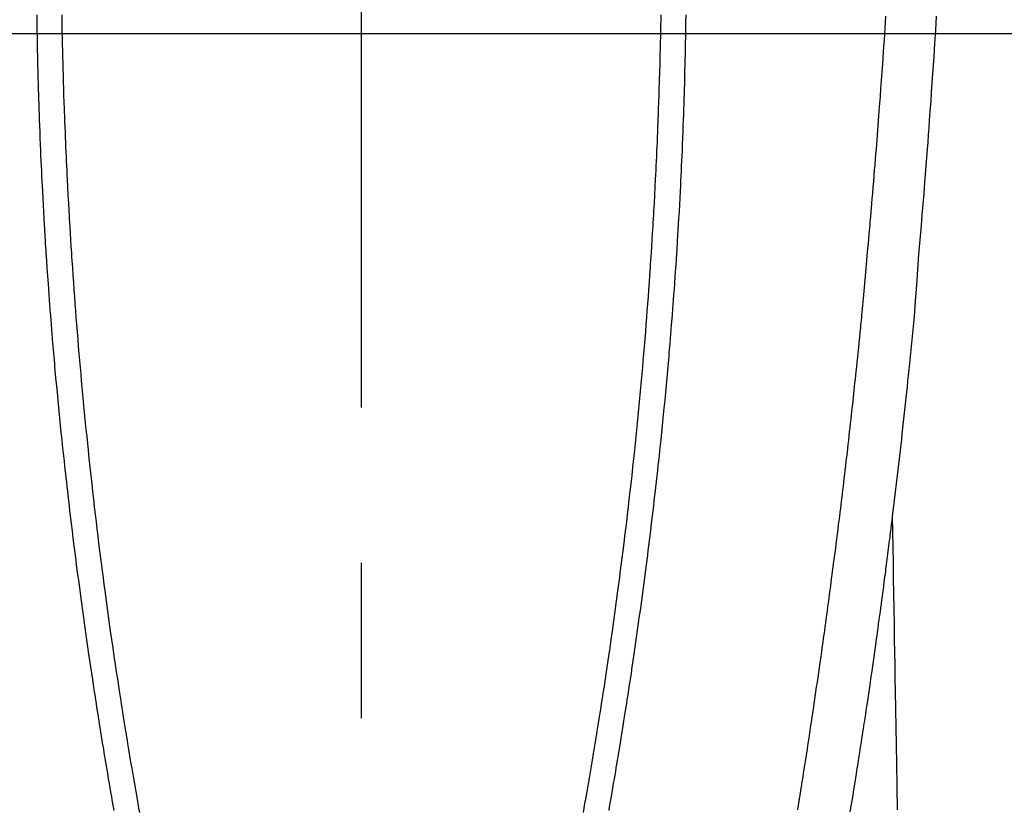
# Model space of a CAD drawing. Extents: x 83844 to 110317, y -11045 to -2175.
# Drawn here: x 99896 to 99936, y -4166 to -4134 of the extents above; entities that cross this region are included whole.
import ezdxf

# ---------------------------------------------------------------- set-up
doc = ezdxf.new("R2010")
doc.units = 0
doc.header["$LTSCALE"] = 50
doc.header["$MEASUREMENT"] = 0
doc.linetypes.add('CENTER', pattern=[2, 1.25, -0.25, 0.25, -0.25])
doc.linetypes.add('CENTER2', pattern=[1.125, 0.75, -0.125, 0.125, -0.125])
doc.layers.get('0').update_dxf_attribs({"linetype": 'CONTINUOUS'})
for name, color, linetype in [('126-甲板', 2, 'CONTINUOUS'), ('150-機器', 8, 'CONTINUOUS'), ('160-文字', 254, 'CONTINUOUS'), ('166-寸法B', 11, 'CONTINUOUS')]:
    doc.layers.add(name, color=color, linetype=linetype)
doc.styles.add('KH001', font='txt')
doc.dimstyles.new('KH1xx030', dxfattribs={"dimscale": 30, "dimtxt": 2, "dimasz": 0.6, "dimexe": 0.3, "dimexo": 1.2, "dimgap": 0.5, "dimtad": 3, "dimdec": 1, "dimdsep": 46, "dimlunit": 6, "dimtxsty": 'KH001', "dimblk": 'DOT', "dimcen": 1, "dimdle": 1, "dimclrd": 256, "dimclre": 256, "dimclrt": 256, "dimadec": 0, "dimazin": 0, "dimtfac": 1, "dimtdec": 1, "dimtix": 1, "dimtmove": 2, "dimatfit": 3, "dimldrblk": 'CLOSEDBLANK', "dimfxl": 1, "dimtolj": 1, "dimtzin": 0, "dimlwd": -1, "dimlwe": -1, "dimarcsym": 0})

# ---------------------------------------------------------------- blocks, each defined once
blk = doc.blocks.new('F402_H')
at = {"layer": '150-機器', "color": 161, "linetype": 'CENTER2'}
blk.add_line((0, 136.026), (0, -355.416), dxfattribs=at)
at = {"layer": '150-機器', "color": 13, "linetype": 'Continuous'}
for points in [[(-23.117, -54.474), (-23.1, -54.765), (-23.082, -55.056), (-23.05, -55.579), (-23.016, -56.101), (-22.982, -56.624), (-22.947, -57.146), (-22.921, -57.53), (-22.895, -57.913), (-22.867, -58.297), (-22.84, -58.68), (-22.819, -58.969), (-22.797, -59.258), (-22.776, -59.547), (-22.754, -59.835), (-22.728, -60.17), (-22.703, -60.505), (-22.677, -60.839), (-22.65, -61.174), (-22.616, -61.606), (-22.581, -62.039), (-22.545, -62.472), (-22.509, -62.904), (-22.484, -63.19), (-22.458, -63.476), (-22.434, -63.761), (-22.41, -64.047), (-22.363, -64.676), (-22.32, -65.304), (-22.277, -65.933), (-22.228, -66.561), (-22.18, -67.099), (-22.127, -67.636), (-22.071, -68.172), (-22.015, -68.709), (-21.992, -68.931), (-21.969, -69.153), (-21.946, -69.376), (-21.922, -69.598), (-21.897, -69.838), (-21.871, -70.078), (-21.846, -70.318), (-21.82, -70.557), (-21.794, -70.796), (-21.768, -71.035), (-21.741, -71.274), (-21.715, -71.513), (-21.627, -72.288), (-21.537, -73.062), (-21.445, -73.836), (-21.352, -74.61), (-21.332, -74.772), (-21.312, -74.934), (-21.292, -75.096), (-21.272, -75.257), (-21.259, -75.363), (-21.246, -75.468), (-21.232, -75.573), (-21.219, -75.678), (-21.205, -75.788), (-21.191, -75.897), (-21.177, -76.007), (-21.163, -76.116), (-21.15, -76.222), (-21.136, -76.327), (-21.123, -76.432), (-21.109, -76.538), (-21.097, -76.631), (-21.085, -76.723), (-21.073, -76.816), (-21.06, -76.909), (-21.044, -77.031), (-21.029, -77.154), (-21.013, -77.276), (-20.997, -77.399), (-20.978, -77.542), (-20.958, -77.686), (-20.939, -77.83), (-20.92, -77.973), (-20.899, -78.125), (-20.879, -78.278), (-20.859, -78.43), (-20.838, -78.583), (-20.814, -78.756), (-20.79, -78.93), (-20.766, -79.103), (-20.742, -79.277), (-20.725, -79.4), (-20.708, -79.523), (-20.691, -79.645), (-20.674, -79.768), (-20.646, -79.959), (-20.619, -80.15), (-20.592, -80.341), (-20.565, -80.531), (-20.551, -80.628), (-20.537, -80.724), (-20.524, -80.82), (-20.51, -80.916), (-20.493, -81.033), (-20.476, -81.149), (-20.459, -81.266), (-20.442, -81.382), (-20.416, -81.562), (-20.389, -81.741), (-20.363, -81.921), (-20.336, -82.1), (-20.314, -82.253), (-20.291, -82.406), (-20.268, -82.559), (-20.245, -82.712), (-20.228, -82.822), (-20.211, -82.931), (-20.195, -83.041), (-20.178, -83.151), (-20.158, -83.281), (-20.138, -83.411), (-20.118, -83.541), (-20.098, -83.671), (-20.065, -83.888), (-20.031, -84.105), (-19.997, -84.322), (-19.963, -84.539), (-19.941, -84.682), (-19.918, -84.825), (-19.895, -84.969), (-19.873, -85.112), (-19.854, -85.232), (-19.834, -85.353), (-19.815, -85.473), (-19.796, -85.593), (-19.76, -85.817), (-19.723, -86.041), (-19.687, -86.265), (-19.65, -86.49)], [(-12.044, -54.426), (-12.04, -54.643), (-12.036, -54.859), (-12.035, -54.939), (-12.034, -55.019), (-12.032, -55.1), (-12.03, -55.18), (-12.027, -55.339), (-12.024, -55.498), (-12.02, -55.657), (-12.016, -55.816), (-12.012, -55.984), (-12.008, -56.152), (-12.003, -56.32), (-11.999, -56.488), (-11.994, -56.648), (-11.99, -56.808), (-11.985, -56.968), (-11.981, -57.128), (-11.972, -57.399), (-11.963, -57.669), (-11.954, -57.94), (-11.945, -58.211), (-11.94, -58.34), (-11.935, -58.47), (-11.931, -58.599), (-11.926, -58.728), (-11.918, -58.933), (-11.909, -59.137), (-11.9, -59.341), (-11.892, -59.545), (-11.883, -59.738), (-11.875, -59.93), (-11.867, -60.123), (-11.858, -60.315), (-11.849, -60.496), (-11.841, -60.676), (-11.832, -60.857), (-11.823, -61.037), (-11.807, -61.36), (-11.79, -61.682), (-11.773, -62.005), (-11.755, -62.327), (-11.746, -62.481), (-11.737, -62.635), (-11.728, -62.788), (-11.719, -62.942), (-11.703, -63.208), (-11.687, -63.473), (-11.67, -63.738), (-11.653, -64.003), (-11.643, -64.155), (-11.634, -64.306), (-11.623, -64.458), (-11.613, -64.609), (-11.593, -64.9), (-11.573, -65.192), (-11.552, -65.483), (-11.531, -65.775), (-11.51, -66.051), (-11.489, -66.326), (-11.468, -66.602), (-11.447, -66.878), (-11.423, -67.175), (-11.399, -67.473), (-11.374, -67.77), (-11.349, -68.068), (-11.326, -68.333), (-11.303, -68.599), (-11.279, -68.864), (-11.255, -69.13), (-11.216, -69.559), (-11.175, -69.989), (-11.134, -70.418), (-11.093, -70.847), (-11.065, -71.121), (-11.038, -71.394), (-11.01, -71.668), (-10.982, -71.941), (-10.946, -72.279), (-10.91, -72.617), (-10.874, -72.955), (-10.836, -73.293), (-10.801, -73.602), (-10.766, -73.91), (-10.731, -74.219), (-10.695, -74.528), (-10.66, -74.816), (-10.626, -75.104), (-10.591, -75.392), (-10.556, -75.68), (-10.518, -75.981), (-10.48, -76.281), (-10.442, -76.582), (-10.403, -76.882), (-10.38, -77.061), (-10.357, -77.24), (-10.333, -77.419), (-10.309, -77.597), (-10.255, -78.003), (-10.2, -78.408), (-10.144, -78.814), (-10.087, -79.219), (-10.039, -79.556), (-9.99, -79.893), (-9.941, -80.23), (-9.891, -80.567), (-9.848, -80.854), (-9.805, -81.142), (-9.761, -81.43), (-9.717, -81.717), (-9.684, -81.933), (-9.65, -82.148), (-9.616, -82.364), (-9.582, -82.579), (-9.556, -82.746), (-9.529, -82.913), (-9.502, -83.08), (-9.475, -83.247), (-9.455, -83.368), (-9.435, -83.489), (-9.416, -83.61), (-9.396, -83.731), (-9.354, -83.982), (-9.312, -84.233), (-9.27, -84.484), (-9.227, -84.735), (-9.174, -85.046), (-9.119, -85.357), (-9.065, -85.667), (-9.012, -85.978), (-8.982, -86.156), (-8.951, -86.334), (-8.919, -86.512)], [(12.043, -54.426), (12.04, -54.642), (12.036, -54.858), (12.034, -54.939), (12.033, -55.019), (12.031, -55.099), (12.03, -55.18), (12.027, -55.339), (12.023, -55.498), (12.02, -55.657), (12.016, -55.816), (12.011, -55.984), (12.007, -56.152), (12.002, -56.32), (11.998, -56.488), (11.993, -56.648), (11.989, -56.808), (11.985, -56.968), (11.98, -57.127), (11.971, -57.398), (11.963, -57.669), (11.953, -57.94), (11.944, -58.211), (11.939, -58.34), (11.935, -58.469), (11.93, -58.599), (11.925, -58.728), (11.917, -58.932), (11.908, -59.137), (11.9, -59.341), (11.891, -59.545), (11.883, -59.738), (11.874, -59.93), (11.866, -60.123), (11.857, -60.315), (11.849, -60.496), (11.84, -60.676), (11.831, -60.857), (11.822, -61.037), (11.806, -61.359), (11.789, -61.682), (11.772, -62.004), (11.754, -62.327), (11.746, -62.48), (11.737, -62.634), (11.728, -62.788), (11.719, -62.942), (11.703, -63.207), (11.686, -63.473), (11.67, -63.738), (11.653, -64.003), (11.643, -64.155), (11.633, -64.306), (11.623, -64.457), (11.613, -64.609), (11.593, -64.9), (11.572, -65.192), (11.551, -65.483), (11.53, -65.774), (11.51, -66.05), (11.489, -66.326), (11.468, -66.602), (11.446, -66.878), (11.423, -67.175), (11.398, -67.473), (11.374, -67.77), (11.349, -68.067), (11.326, -68.333), (11.302, -68.599), (11.279, -68.864), (11.255, -69.13), (11.215, -69.559), (11.175, -69.988), (11.134, -70.418), (11.092, -70.847), (11.065, -71.121), (11.038, -71.394), (11.01, -71.668), (10.981, -71.941), (10.946, -72.279), (10.91, -72.617), (10.873, -72.955), (10.836, -73.293), (10.801, -73.601), (10.766, -73.91), (10.73, -74.219), (10.694, -74.527), (10.66, -74.816), (10.626, -75.104), (10.591, -75.392), (10.556, -75.68), (10.518, -75.981), (10.48, -76.281), (10.442, -76.582), (10.403, -76.882), (10.38, -77.061), (10.356, -77.24), (10.333, -77.418), (10.309, -77.597), (10.255, -78.003), (10.2, -78.408), (10.144, -78.814), (10.087, -79.219), (10.039, -79.556), (9.99, -79.893), (9.941, -80.23), (9.891, -80.566), (9.848, -80.854), (9.805, -81.142), (9.761, -81.43), (9.717, -81.717), (9.684, -81.933), (9.65, -82.148), (9.616, -82.364), (9.582, -82.579), (9.555, -82.746), (9.529, -82.913), (9.502, -83.08), (9.474, -83.247), (9.455, -83.368), (9.435, -83.489), (9.416, -83.61), (9.396, -83.731), (9.354, -83.982), (9.312, -84.233), (9.27, -84.484), (9.227, -84.735), (9.174, -85.046), (9.119, -85.356), (9.065, -85.667), (9.012, -85.978), (8.982, -86.156), (8.951, -86.334), (8.919, -86.512)], [(-13.047, -54.422), (-13.043, -54.712), (-13.039, -55.002), (-13.034, -55.292), (-13.029, -55.582), (-13.026, -55.737), (-13.023, -55.892), (-13.019, -56.046), (-13.016, -56.201), (-13.01, -56.452), (-13.004, -56.703), (-12.998, -56.954), (-12.991, -57.206), (-12.985, -57.41), (-12.979, -57.614), (-12.973, -57.818), (-12.966, -58.022), (-12.959, -58.237), (-12.951, -58.452), (-12.944, -58.667), (-12.936, -58.882), (-12.927, -59.133), (-12.917, -59.383), (-12.907, -59.634), (-12.897, -59.884), (-12.888, -60.089), (-12.879, -60.293), (-12.87, -60.497), (-12.86, -60.701), (-12.85, -60.906), (-12.841, -61.11), (-12.83, -61.315), (-12.82, -61.519), (-12.806, -61.794), (-12.792, -62.07), (-12.777, -62.345), (-12.761, -62.62), (-12.748, -62.846), (-12.735, -63.072), (-12.721, -63.298), (-12.707, -63.524), (-12.7, -63.642), (-12.693, -63.76), (-12.685, -63.878), (-12.678, -63.996), (-12.657, -64.309), (-12.636, -64.621), (-12.615, -64.934), (-12.593, -65.247), (-12.577, -65.463), (-12.561, -65.678), (-12.545, -65.894), (-12.529, -66.109), (-12.521, -66.21), (-12.513, -66.311), (-12.506, -66.412), (-12.498, -66.513), (-12.468, -66.891), (-12.438, -67.269), (-12.406, -67.647), (-12.374, -68.025), (-12.362, -68.165), (-12.35, -68.305), (-12.338, -68.445), (-12.325, -68.585), (-12.285, -69.031), (-12.244, -69.476), (-12.201, -69.921), (-12.158, -70.367), (-12.129, -70.655), (-12.1, -70.943), (-12.071, -71.231), (-12.041, -71.52), (-12.018, -71.736), (-11.996, -71.953), (-11.973, -72.17), (-11.949, -72.386), (-11.931, -72.553), (-11.913, -72.719), (-11.894, -72.885), (-11.875, -73.051), (-11.855, -73.23), (-11.835, -73.408), (-11.815, -73.586), (-11.795, -73.764), (-11.771, -73.969), (-11.747, -74.174), (-11.723, -74.379), (-11.699, -74.583), (-11.663, -74.883), (-11.626, -75.182), (-11.589, -75.481), (-11.552, -75.78), (-11.528, -75.973), (-11.504, -76.166), (-11.479, -76.358), (-11.454, -76.551), (-11.414, -76.861), (-11.374, -77.17), (-11.332, -77.48), (-11.291, -77.789), (-11.25, -78.089), (-11.209, -78.389), (-11.167, -78.689), (-11.125, -78.989), (-11.085, -79.276), (-11.044, -79.564), (-11.002, -79.851), (-10.961, -80.139), (-10.923, -80.396), (-10.885, -80.653), (-10.847, -80.911), (-10.808, -81.168), (-10.777, -81.371), (-10.746, -81.573), (-10.715, -81.776), (-10.683, -81.979), (-10.66, -82.128), (-10.637, -82.278), (-10.614, -82.428), (-10.591, -82.577), (-10.577, -82.665), (-10.563, -82.752), (-10.549, -82.84), (-10.535, -82.927), (-10.493, -83.187), (-10.451, -83.447), (-10.409, -83.707), (-10.366, -83.967), (-10.342, -84.117), (-10.317, -84.267), (-10.292, -84.416), (-10.267, -84.566), (-10.242, -84.716), (-10.217, -84.866), (-10.192, -85.015), (-10.167, -85.165), (-10.136, -85.341), (-10.106, -85.516), (-10.076, -85.692), (-10.046, -85.867), (-10.022, -86.009), (-9.998, -86.15), (-9.974, -86.292), (-9.949, -86.433)], [(13.046, -54.422), (13.042, -54.712), (13.038, -55.002), (13.033, -55.292), (13.028, -55.582), (13.025, -55.736), (13.022, -55.891), (13.019, -56.046), (13.015, -56.201), (13.009, -56.452), (13.003, -56.703), (12.997, -56.954), (12.99, -57.205), (12.984, -57.409), (12.978, -57.614), (12.972, -57.818), (12.965, -58.022), (12.958, -58.237), (12.951, -58.452), (12.943, -58.667), (12.935, -58.882), (12.926, -59.132), (12.917, -59.383), (12.907, -59.634), (12.896, -59.884), (12.888, -60.088), (12.878, -60.293), (12.869, -60.497), (12.86, -60.701), (12.85, -60.905), (12.84, -61.11), (12.83, -61.314), (12.82, -61.519), (12.806, -61.794), (12.791, -62.069), (12.776, -62.345), (12.761, -62.62), (12.748, -62.846), (12.734, -63.072), (12.721, -63.298), (12.707, -63.523), (12.7, -63.641), (12.692, -63.759), (12.685, -63.877), (12.677, -63.995), (12.657, -64.308), (12.636, -64.621), (12.614, -64.934), (12.592, -65.247), (12.577, -65.462), (12.561, -65.678), (12.545, -65.893), (12.528, -66.109), (12.521, -66.21), (12.513, -66.311), (12.505, -66.412), (12.497, -66.513), (12.468, -66.891), (12.437, -67.269), (12.406, -67.647), (12.374, -68.025), (12.362, -68.165), (12.35, -68.305), (12.337, -68.445), (12.325, -68.585), (12.285, -69.031), (12.243, -69.476), (12.201, -69.921), (12.157, -70.366), (12.129, -70.655), (12.1, -70.943), (12.07, -71.231), (12.041, -71.519), (12.018, -71.736), (11.995, -71.953), (11.972, -72.169), (11.949, -72.386), (11.931, -72.552), (11.912, -72.719), (11.894, -72.885), (11.875, -73.051), (11.855, -73.229), (11.835, -73.407), (11.815, -73.585), (11.794, -73.763), (11.771, -73.968), (11.747, -74.173), (11.723, -74.378), (11.699, -74.583), (11.663, -74.882), (11.626, -75.182), (11.589, -75.481), (11.552, -75.78), (11.528, -75.973), (11.503, -76.165), (11.479, -76.358), (11.454, -76.551), (11.414, -76.86), (11.373, -77.17), (11.332, -77.479), (11.291, -77.789), (11.25, -78.089), (11.209, -78.389), (11.167, -78.689), (11.125, -78.988), (11.085, -79.276), (11.044, -79.564), (11.002, -79.851), (10.961, -80.138), (10.923, -80.396), (10.885, -80.653), (10.847, -80.91), (10.808, -81.168), (10.777, -81.37), (10.746, -81.573), (10.715, -81.776), (10.683, -81.979), (10.66, -82.128), (10.637, -82.278), (10.614, -82.427), (10.591, -82.577), (10.577, -82.664), (10.563, -82.752), (10.549, -82.839), (10.535, -82.927), (10.493, -83.187), (10.451, -83.447), (10.409, -83.707), (10.366, -83.967), (10.342, -84.117), (10.317, -84.266), (10.292, -84.416), (10.267, -84.566), (10.242, -84.716), (10.217, -84.865), (10.192, -85.015), (10.167, -85.165), (10.137, -85.341), (10.106, -85.516), (10.076, -85.692), (10.046, -85.867), (10.022, -86.009), (9.998, -86.15), (9.974, -86.291), (9.949, -86.433)], [(-17.549, -86.409), (-17.554, -86.375), (-17.559, -86.342), (-17.565, -86.309), (-17.569, -86.28), (-17.574, -86.252), (-17.579, -86.223), (-17.584, -86.194), (-17.59, -86.155), (-17.596, -86.115), (-17.602, -86.075), (-17.609, -86.036), (-17.614, -86), (-17.62, -85.965), (-17.626, -85.93), (-17.632, -85.894), (-17.636, -85.865), (-17.641, -85.837), (-17.646, -85.808), (-17.651, -85.779), (-17.657, -85.739), (-17.664, -85.698), (-17.67, -85.657), (-17.676, -85.617), (-17.681, -85.586), (-17.686, -85.555), (-17.691, -85.523), (-17.696, -85.492), (-17.731, -85.277), (-17.765, -85.061), (-17.798, -84.845), (-17.832, -84.629), (-17.858, -84.461), (-17.885, -84.293), (-17.911, -84.125), (-17.937, -83.956), (-17.97, -83.741), (-18.003, -83.526), (-18.036, -83.311), (-18.068, -83.096), (-18.101, -82.881), (-18.133, -82.666), (-18.165, -82.451), (-18.197, -82.236), (-18.226, -82.043), (-18.254, -81.85), (-18.283, -81.657), (-18.311, -81.464), (-18.339, -81.271), (-18.367, -81.079), (-18.395, -80.886), (-18.422, -80.694), (-18.454, -80.474), (-18.486, -80.253), (-18.517, -80.033), (-18.548, -79.812), (-18.569, -79.659), (-18.591, -79.507), (-18.612, -79.354), (-18.633, -79.201), (-18.655, -79.044), (-18.676, -78.888), (-18.698, -78.731), (-18.72, -78.575), (-18.743, -78.407), (-18.765, -78.24), (-18.788, -78.073), (-18.81, -77.905), (-18.833, -77.738), (-18.855, -77.571), (-18.877, -77.403), (-18.899, -77.236), (-18.926, -77.032), (-18.953, -76.828), (-18.98, -76.623), (-19.007, -76.419), (-19.03, -76.241), (-19.053, -76.063), (-19.075, -75.885), (-19.098, -75.707), (-19.122, -75.515), (-19.147, -75.322), (-19.171, -75.13), (-19.195, -74.937), (-19.216, -74.771), (-19.237, -74.604), (-19.257, -74.438), (-19.277, -74.271), (-19.295, -74.127), (-19.312, -73.983), (-19.33, -73.839), (-19.347, -73.695), (-19.366, -73.54), (-19.385, -73.385), (-19.403, -73.23), (-19.422, -73.075), (-19.442, -72.906), (-19.462, -72.736), (-19.482, -72.567), (-19.502, -72.397), (-19.516, -72.268), (-19.531, -72.139), (-19.546, -72.01), (-19.56, -71.881), (-19.58, -71.712), (-19.599, -71.543), (-19.618, -71.374), (-19.637, -71.205), (-19.656, -71.036), (-19.675, -70.867), (-19.693, -70.698), (-19.712, -70.529), (-19.728, -70.386), (-19.744, -70.243), (-19.759, -70.1), (-19.775, -69.957), (-19.79, -69.815), (-19.805, -69.672), (-19.821, -69.529), (-19.836, -69.386), (-19.852, -69.232), (-19.868, -69.078), (-19.884, -68.924), (-19.901, -68.771), (-19.92, -68.581), (-19.94, -68.391), (-19.96, -68.201), (-19.979, -68.011), (-20, -67.808), (-20.02, -67.606), (-20.041, -67.404), (-20.061, -67.202), (-20.071, -67.104), (-20.081, -67.007), (-20.09, -66.909), (-20.1, -66.812), (-20.111, -66.705), (-20.121, -66.598), (-20.132, -66.491), (-20.142, -66.384), (-20.155, -66.248), (-20.168, -66.111), (-20.18, -65.975), (-20.193, -65.838), (-20.22, -65.537), (-20.248, -65.236), (-20.275, -64.935), (-20.302, -64.634), (-20.317, -64.466), (-20.332, -64.299), (-20.347, -64.132), (-20.361, -63.965), (-20.383, -63.721), (-20.404, -63.476), (-20.426, -63.231), (-20.447, -62.987), (-20.457, -62.876), (-20.467, -62.764), (-20.476, -62.653), (-20.486, -62.542), (-20.501, -62.365), (-20.516, -62.187), (-20.531, -62.009), (-20.546, -61.832), (-20.565, -61.599), (-20.585, -61.366), (-20.604, -61.133), (-20.624, -60.9), (-20.642, -60.679), (-20.66, -60.458), (-20.678, -60.237), (-20.695, -60.016), (-20.711, -59.828), (-20.726, -59.64), (-20.74, -59.453), (-20.755, -59.265), (-20.785, -58.879), (-20.814, -58.493), (-20.843, -58.108), (-20.872, -57.722), (-20.896, -57.392), (-20.92, -57.063), (-20.944, -56.733), (-20.968, -56.403), (-20.985, -56.162), (-21.002, -55.921), (-21.018, -55.679), (-21.035, -55.438), (-21.051, -55.197), (-21.067, -54.957), (-21.083, -54.716), (-21.098, -54.475)], [(-21.352, -74.61), (-21.362, -75.228), (-21.372, -75.846), (-21.382, -76.463), (-21.392, -77.081), (-21.402, -77.697), (-21.412, -78.314), (-21.423, -78.931), (-21.433, -79.548), (-21.441, -80.068), (-21.45, -80.588), (-21.458, -81.108), (-21.467, -81.628), (-21.479, -82.358), (-21.491, -83.087), (-21.503, -83.816), (-21.515, -84.546), (-21.53, -85.479), (-21.545, -86.412)]]:
    blk.add_lwpolyline(points, dxfattribs=at)
blk = doc.blocks.new('_ClosedBlank')
at = {"color": 0, "linetype": 'ByBlock', "lineweight": -2}
for p, q in [((-1, 0.1667), (0, 0)), ((-1, 0.1667), (-1, -0.1667)), ((0, 0), (-1, -0.1667))]:
    blk.add_line(p, q, dxfattribs=at)
blk = doc.blocks.new('_Dot')
at = {"color": 0, "linetype": 'ByBlock', "lineweight": -2}
blk.add_line((-0.5, 0), (-1, 0), dxfattribs=at)
at = {"color": 0, "linetype": 'ByBlock', "const_width": 0.5}
blk.add_lwpolyline([(-0.25, 0, 1), (0.25, 0, 1)], format="xyb", close=True, dxfattribs=at)

msp = doc.modelspace()

# ---------------------------------------------------------------- linework, layer by layer
at = {"layer": '126-甲板', "linetype": 'Continuous'}
msp.add_lwpolyline([(100299.868, -4135.058), (99519.868, -4135.058, 0.414214), (99509.868, -4145.058), (99509.868, -4560.058, 0.414214), (99519.868, -4570.058), (100299.868, -4570.058, 0.414214), (100309.868, -4560.058), (100309.868, -4145.058, 0.414214)], format="xyb", close=True, dxfattribs=at)
at = {"layer": '166-寸法B', "linetype": 'CENTER'}
msp.add_line((99909.868, -3967.615), (99909.868, -4146.278), dxfattribs=at)

# ---------------------------------------------------------------- block references
at = {"layer": '150-機器', "xscale": -1}
msp.add_blockref('F402_H', (99909.876, -4079.866), dxfattribs=at)

# ---------------------------------------------------------------- leaders
at = {"layer": '160-文字'}
msp.add_leader([(100029.883, -4080.058), (99171.325, -5015.351)], dimstyle='KH1xx030', override={"dimgap": 0.5, "dimtad": 1}, dxfattribs=at)

doc.saveas('drawing.dxf')
